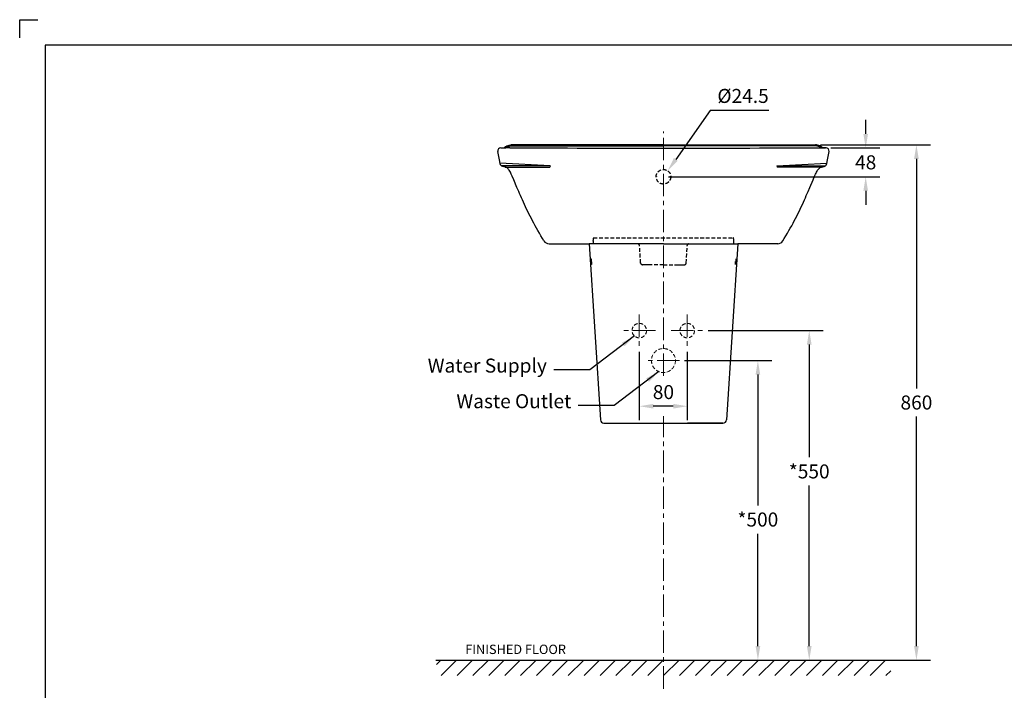
# Model space of a CAD drawing. Units: inches. Extents: x -10948 to -7560, y 5273 to 7659.
# Drawn here: x -10948 to -9304, y 6540 to 7659 of the extents above; entities that cross this region are included whole.
import ezdxf

# ---------------------------------------------------------------- set-up
doc = ezdxf.new("R2010")
doc.units = ezdxf.units.IN
doc.header["$MEASUREMENT"] = 0
for name, pattern in [('CENTER', [2, 1.25, -0.25, 0.25, -0.25]), ('HIDDEN', [0.375, 0.25, -0.125]), ('HIDDEN2', [4.7625, 3.175, -1.5875])]:
    doc.linetypes.add(name, pattern=pattern)
doc.layers.add('AXIS', color=7, linetype='Continuous')
doc.layers.add('base', color=7, linetype='Continuous', lineweight=30)
doc.layers.add('hidden', color=3, linetype='HIDDEN2', lineweight=13)
doc.styles.add('AS Font', font='ARIAL.TTF')
doc.dimstyles.new('AS Dtmension', dxfattribs={"dimscale": 130, "dimtxt": 0.18, "dimasz": 0.18, "dimexe": 0.18, "dimexo": 0.0625, "dimgap": 0.09, "dimtad": 1, "dimtih": 1, "dimtoh": 1, "dimdec": 0, "dimzin": 0, "dimdsep": 46, "dimtxsty": 'AS Font', "dimcen": 0, "dimclrd": 2, "dimclre": 1, "dimadec": 0, "dimazin": 0, "dimtfac": 1, "dimtdec": 0, "dimtofl": 0, "dimtmove": 0, "dimatfit": 3, "dimfxl": 1, "dimtolj": 1, "dimtzin": 0, "dimarcsym": 0})

# ---------------------------------------------------------------- blocks, each defined once
blk = doc.blocks.new('*D38')
at = {"color": 2, "lineweight": -2}
for p, q in [((-9535.8, 7468.6), (-9535.8, 7492)), ((-9535.8, 7373.6), (-9535.8, 7350.2))]:
    blk.add_line(p, q, dxfattribs=at)
at = {"color": 1, "lineweight": -2}
for p, q in [((-9593.8, 7445.2), (-9512.4, 7445.2)), ((-9865.1, 7397), (-9512.4, 7397))]:
    blk.add_line(p, q, dxfattribs=at)
at = {"color": 2}
for points in [[(-9539.7, 7468.6), (-9531.9, 7468.6), (-9535.8, 7445.2)], [(-9539.7, 7373.6), (-9531.9, 7373.6), (-9535.8, 7397)]]:
    blk.add_solid(points, dxfattribs=at)
at = {"layer": 'Defpoints', "color": 0}
for p in [(-9601.9, 7445.2), (-9535.8, 7445.2), (-9873.3, 7397)]:
    blk.add_point(p, dxfattribs=at)
at = {"color": 0, "insert": (-9535.8, 7421.1), "char_height": 23.4, "attachment_point": 5, "style": 'AS Font'}
blk.add_mtext('\\A1;48', dxfattribs=at)
blk = doc.blocks.new('*D25')
at = {"color": 2, "lineweight": -2}
for p, q in [((-9795.4, 7507.6), (-9852.8, 7426.1)), ((-9697.3, 7507.6), (-9795.4, 7507.6))]:
    blk.add_line(p, q, dxfattribs=at)
at = {"color": 2}
blk.add_solid([(-9855.9, 7428.4), (-9849.6, 7423.9), (-9866.2, 7407)], dxfattribs=at)
at = {"layer": 'Defpoints', "color": 0}
for p in [(-9866.2, 7407), (-9880.3, 7387)]:
    blk.add_point(p, dxfattribs=at)
at = {"color": 0, "insert": (-9740.5, 7531.9), "char_height": 23.4, "attachment_point": 5, "style": 'AS Font'}
blk.add_mtext('\\A1;%%C24.5', dxfattribs=at)
blk = doc.blocks.new('*D39')
at = {"color": 1, "lineweight": -2}
for p, q in [((-9611.4, 7450.3), (-9427.7, 7450.3)), ((-9641.6, 6590.3), (-9427.7, 6590.3))]:
    blk.add_line(p, q, dxfattribs=at)
at = {"color": 2, "lineweight": -2}
for p, q in [((-9451.1, 7426.9), (-9451.1, 7043.9)), ((-9451.1, 6613.7), (-9451.1, 6996.7))]:
    blk.add_line(p, q, dxfattribs=at)
at = {"color": 2}
for points in [[(-9455, 7426.9), (-9447.2, 7426.9), (-9451.1, 7450.3)], [(-9455, 6613.7), (-9447.2, 6613.7), (-9451.1, 6590.3)]]:
    blk.add_solid(points, dxfattribs=at)
at = {"layer": 'Defpoints', "color": 0}
for p in [(-9619.5, 7450.3), (-9649.7, 6590.3), (-9451.1, 6590.3)]:
    blk.add_point(p, dxfattribs=at)
at = {"color": 0, "insert": (-9451.1, 7020.3), "char_height": 23.4, "attachment_point": 5, "style": 'AS Font'}
blk.add_mtext('\\A1;860', dxfattribs=at)
blk = doc.blocks.new('*D22')
at = {"color": 1, "lineweight": -2}
for p, q in [((-9838.2, 7090.3), (-9692.3, 7090.3)), ((-9800.6, 6590.3), (-9692.3, 6590.3))]:
    blk.add_line(p, q, dxfattribs=at)
at = {"color": 2, "lineweight": -2}
for p, q in [((-9715.7, 7066.9), (-9715.7, 6848.6)), ((-9715.7, 6613.7), (-9715.7, 6801.3))]:
    blk.add_line(p, q, dxfattribs=at)
at = {"color": 2}
for points in [[(-9719.6, 7066.9), (-9711.8, 7066.9), (-9715.7, 7090.3)], [(-9719.6, 6613.7), (-9711.8, 6613.7), (-9715.7, 6590.3)]]:
    blk.add_solid(points, dxfattribs=at)
at = {"layer": 'Defpoints', "color": 0}
for p in [(-9846.4, 7090.3), (-9808.8, 6590.3), (-9715.7, 6590.3)]:
    blk.add_point(p, dxfattribs=at)
at = {"color": 0, "insert": (-9715.7, 6825), "char_height": 23.4, "attachment_point": 5, "style": 'AS Font'}
blk.add_mtext('\\A1;*500', dxfattribs=at)
blk = doc.blocks.new('*D23')
at = {"color": 1, "lineweight": -2}
for p, q in [((-9798.6, 7140.3), (-9606.6, 7140.3)), ((-9800.6, 6590.3), (-9606.6, 6590.3))]:
    blk.add_line(p, q, dxfattribs=at)
at = {"color": 2, "lineweight": -2}
for p, q in [((-9630, 7116.9), (-9630, 6928.9)), ((-9630, 6613.7), (-9630, 6881.7))]:
    blk.add_line(p, q, dxfattribs=at)
at = {"color": 2}
for points in [[(-9633.9, 7116.9), (-9626.1, 7116.9), (-9630, 7140.3)], [(-9633.9, 6613.7), (-9626.1, 6613.7), (-9630, 6590.3)]]:
    blk.add_solid(points, dxfattribs=at)
at = {"layer": 'Defpoints', "color": 0}
for p in [(-9806.7, 7140.3), (-9808.8, 6590.3), (-9630, 6590.3)]:
    blk.add_point(p, dxfattribs=at)
at = {"color": 0, "insert": (-9630, 6905.3), "char_height": 23.4, "attachment_point": 5, "style": 'AS Font'}
blk.add_mtext('\\A1;*550', dxfattribs=at)
blk = doc.blocks.new('*D24')
at = {"color": 1, "lineweight": -2}
for p, q in [((-9913.7, 7105), (-9913.7, 6990.7)), ((-9833.7, 7105), (-9833.7, 6990.7))]:
    blk.add_line(p, q, dxfattribs=at)
at = {"color": 2, "lineweight": -2}
blk.add_line((-9857.1, 7014.1), (-9890.3, 7014.1), dxfattribs=at)
at = {"color": 2}
for points in [[(-9890.3, 7018), (-9890.3, 7010.2), (-9913.7, 7014.1)], [(-9857.1, 7018), (-9857.1, 7010.2), (-9833.7, 7014.1)]]:
    blk.add_solid(points, dxfattribs=at)
at = {"layer": 'Defpoints', "color": 0}
for p in [(-9913.7, 7113.2), (-9833.7, 7113.2), (-9913.7, 7014.1)]:
    blk.add_point(p, dxfattribs=at)
at = {"color": 0, "insert": (-9873.4, 7037.7), "char_height": 23.4, "attachment_point": 5, "style": 'AS Font'}
blk.add_mtext('\\A1;80', dxfattribs=at)

msp = doc.modelspace()

# ---------------------------------------------------------------- hatches: boundary and pattern name
h = msp.add_hatch()
h.set_pattern_fill('ANSI31', color=4, scale=150, style=0)
h.set_pattern_definition([(45, (5181.184, -2961.956), (-13.258252, 13.258252), [])])
h.paths.add_polyline_path([(-9494, 6590.3), (-10252.1, 6590.3), (-10252.1, 6564.5), (-9494, 6564.5)])

# ---------------------------------------------------------------- linework, layer by layer
at = {"ltscale": 0.5}
for p, q in [((-10947.8, 7628.9), (-10947.8, 7659.1)), ((-10947.8, 7659.1), (-10917.6, 7659.1))]:
    msp.add_line(p, q, dxfattribs=at)
for p, q in [((-7602.2, 7616.5), (-10905.5, 7616.5)), ((-10905.5, 7616.5), (-10905.5, 5316)), ((-10062.5, 7415.3), (-10062.5, 7415.3)), ((-10064.3, 7285.3), (-9997.6, 7285.3)), ((-9873.4, 7285.3), (-9997.6, 7285.3)), ((-9873.4, 7285.3), (-9749.2, 7285.3)), ((-9682.5, 7285.3), (-9749.2, 7285.3))]:
    msp.add_line(p, q)
at = {"color": 2, "linetype": 'CENTER', "lineweight": 13, "ltscale": 30}
for p, q in [((-9873.4, 7064.6), (-9873.4, 7472.3)), ((-9913.7, 7167.4), (-9913.7, 7113.2)), ((-9833.7, 7167.4), (-9833.7, 7113.2)), ((-9886.7, 7140.3), (-9940.7, 7140.3)), ((-9860.7, 7140.3), (-9806.7, 7140.3)), ((-9846.4, 7090.3), (-9900.4, 7090.3)), ((-9873.4, 6542.6), (-9873.4, 6997.6))]:
    msp.add_line(p, q, dxfattribs=at)
at = {"color": 7, "linetype": 'Continuous'}
for p, q in [((-10144.8, 7445.2), (-10141.4, 7445.2)), ((-10141.4, 7445.2), (-10137.6, 7445.3)), ((-10137.6, 7445.3), (-10137.5, 7445.3)), ((-10137.5, 7445.3), (-10137.2, 7445.3)), ((-10137.3, 7446.7), (-10137.3, 7446.7)), ((-10137.2, 7445.3), (-10136.9, 7445.3)), ((-9873.4, 7450.3), (-10127.3, 7450.3)), ((-9873.4, 7450.3), (-9619.5, 7450.3)), ((-9609.6, 7445.3), (-9609.9, 7445.3)), ((-9609.3, 7445.3), (-9609.6, 7445.3)), ((-9609.5, 7446.7), (-9609.5, 7446.7)), ((-9609.2, 7445.3), (-9609.3, 7445.3)), ((-9605.3, 7445.2), (-9609.2, 7445.3)), ((-9602, 7445.2), (-9605.3, 7445.2)), ((-10137.3, 7413.3), (-10141.9, 7414.4)), ((-9609.4, 7413.3), (-9604.9, 7414.4)), ((-10123.2, 7392), (-10125.8, 7397.9)), ((-9623.6, 7392), (-9621, 7397.9)), ((-10117.8, 7379.3), (-10123.2, 7392)), ((-9629, 7379.3), (-9623.6, 7392)), ((-9997.6, 7285.3), (-9978.6, 6991.3)), ((-9749.2, 7285.3), (-9768.2, 6991.3)), ((-9972.6, 6985.7), (-9913.6, 6985.7)), ((-9913.6, 6985.7), (-9913.3, 6985.7)), ((-9913.3, 6985.7), (-9873.4, 6985.7)), ((-9873.4, 6985.7), (-9833.4, 6985.7)), ((-9774.2, 6985.7), (-9833.4, 6985.7)), ((-9833.4, 6985.7), (-9774.2, 6985.7))]:
    msp.add_line(p, q, dxfattribs=at)
at = {"color": 9, "linetype": 'Continuous'}
for p, q in [((-10134, 7445.3), (-10136.9, 7445.3)), ((-10129.5, 7445.2), (-10133.7, 7445.3)), ((-10127.3, 7448.6), (-10127.3, 7450.3)), ((-9619.5, 7448.6), (-9619.5, 7450.3)), ((-9617.2, 7445.2), (-9613.1, 7445.3)), ((-9612.8, 7445.3), (-9609.9, 7445.3))]:
    msp.add_line(p, q, dxfattribs=at)
at = {"color": 4, "linetype": 'Continuous'}
for p, q in [((-10062.5, 7415.3), (-10146.3, 7419.7)), ((-10062.5, 7415.3), (-10143.7, 7415.3)), ((-10137.6, 7413.3), (-10063.1, 7413.3)), ((-10062.5, 7415.3), (-10063.1, 7413.3)), ((-9684.3, 7415.3), (-9600.5, 7419.7)), ((-9684.3, 7415.3), (-9603.1, 7415.3)), ((-9684.3, 7415.3), (-9683.7, 7413.3)), ((-9609.2, 7413.3), (-9683.7, 7413.3))]:
    msp.add_line(p, q, dxfattribs=at)
at = {"color": 3, "linetype": 'HIDDEN', "ltscale": 25}
for p, q in [((-9885.1, 7397.8), (-9885.1, 7397.6)), ((-9861.6, 7397.8), (-9861.6, 7397.6)), ((-9990.7, 7289.7), (-9990.7, 7290.9)), ((-9990, 7295.3), (-9756.8, 7295.3)), ((-9911.5, 7253.1), (-9913.1, 7282.1)), ((-9911.5, 7253.1), (-9913.1, 7282.1)), ((-9835.2, 7253.1), (-9833.7, 7282.1)), ((-9835.2, 7253.1), (-9833.7, 7282.1)), ((-9756.1, 7289.7), (-9756.1, 7290.9)), ((-9894.9, 7250.3), (-9908.5, 7250.3)), ((-9873.4, 7250.3), (-9908.5, 7250.3)), ((-9873.4, 7250.3), (-9838.2, 7250.3)), ((-9851.9, 7250.3), (-9838.2, 7250.3))]:
    msp.add_line(p, q, dxfattribs=at)
at = {"color": 7, "linetype": 'Continuous'}
for points in [[(-10139.1, 7445.2), (-10138.7, 7445.6), (-10138.2, 7446), (-10137.6, 7446.5), (-10137.3, 7446.7)], [(-10137.3, 7446.7), (-10136.2, 7447.5), (-10134.6, 7448.5), (-10132.8, 7449.3), (-10130.8, 7449.9), (-10128.8, 7450.2), (-10127.3, 7450.3)], [(-9609.5, 7446.7), (-9610.6, 7447.5), (-9612.2, 7448.5), (-9614, 7449.3), (-9616, 7449.9), (-9618, 7450.2), (-9619.5, 7450.3)], [(-9607.7, 7445.2), (-9608.1, 7445.6), (-9608.6, 7446), (-9609.2, 7446.5), (-9609.5, 7446.7)], [(-10145.9, 7418.7), (-10146.6, 7422.5), (-10148.3, 7431.1), (-10149.8, 7439.3)], [(-9600.9, 7418.7), (-9600.2, 7422.5), (-9598.5, 7431.1), (-9597, 7439.3)], [(-10141.9, 7414.4), (-10142, 7414.5), (-10142.4, 7414.6), (-10142.9, 7414.8), (-10143.4, 7415.1), (-10143.9, 7415.5), (-10144.4, 7415.9), (-10144.8, 7416.3), (-10145.2, 7416.9), (-10145.5, 7417.5), (-10145.8, 7418.1), (-10145.9, 7418.7)], [(-10125.8, 7397.9), (-10127.3, 7401.3), (-10128.1, 7403.1), (-10128.9, 7404.8), (-10129.8, 7406.4), (-10130.8, 7407.9), (-10131.7, 7409.3), (-10132.8, 7410.4), (-10133.8, 7411.4), (-10134.9, 7412.2), (-10136, 7412.8), (-10137, 7413.2), (-10137.3, 7413.3)], [(-9621, 7397.9), (-9619.5, 7401.3), (-9618.7, 7403.1), (-9617.9, 7404.8), (-9617, 7406.4), (-9616, 7407.9), (-9615, 7409.3), (-9614, 7410.4), (-9613, 7411.4), (-9611.9, 7412.2), (-9610.8, 7412.8), (-9609.8, 7413.2), (-9609.4, 7413.3)], [(-9604.9, 7414.4), (-9604.8, 7414.5), (-9604.3, 7414.6), (-9603.9, 7414.8), (-9603.4, 7415.1), (-9602.9, 7415.5), (-9602.4, 7415.9), (-9602, 7416.3), (-9601.6, 7416.9), (-9601.3, 7417.5), (-9601, 7418.1), (-9600.9, 7418.7)], [(-10072.8, 7290), (-10075.2, 7294), (-10077.9, 7298.5), (-10080.4, 7302.9), (-10082.9, 7307.1), (-10085.2, 7311.3), (-10087.5, 7315.4), (-10089.6, 7319.4), (-10091.8, 7323.4), (-10093.8, 7327.4), (-10095.9, 7331.4), (-10097.8, 7335.4), (-10099.8, 7339.3), (-10101.7, 7343.2), (-10103.5, 7347.1), (-10105.3, 7350.9), (-10107, 7354.7), (-10108.7, 7358.4), (-10110.3, 7362.1), (-10111.9, 7365.7), (-10113.5, 7369.2), (-10115, 7372.6), (-10117.8, 7379.3)], [(-9674, 7290), (-9671.6, 7294), (-9668.9, 7298.5), (-9666.3, 7302.9), (-9663.9, 7307.1), (-9661.6, 7311.3), (-9659.3, 7315.4), (-9657.1, 7319.4), (-9655, 7323.4), (-9653, 7327.4), (-9650.9, 7331.4), (-9649, 7335.4), (-9647, 7339.3), (-9645.1, 7343.2), (-9643.3, 7347.1), (-9641.5, 7350.9), (-9639.8, 7354.7), (-9638.1, 7358.4), (-9636.5, 7362.1), (-9634.9, 7365.7), (-9633.3, 7369.2), (-9631.8, 7372.6), (-9629, 7379.3)]]:
    msp.add_lwpolyline(points, dxfattribs=at)
at = {"color": 3, "linetype": 'HIDDEN', "ltscale": 25}
msp.add_circle((-9873.3, 7397), 12.2, dxfattribs=at)
for centre, start, end in [((-10144.9, 7440.2), 89.1291, 190.2897), ((-9601.9, 7440.2), 349.7103, 90.8709)]:
    msp.add_arc(centre, 5, start, end)
at = {"color": 7, "linetype": 'Continuous'}
for centre, radius, start, end in [((-10144.2, 7821.7), 376.5, 270.0231, 270.176), ((-10144.1, 7733), 287.8, 270.2035, 271.1775), ((-10144.4, 7753.3), 308.1, 271.1648, 271.2938), ((-9602.4, 7753.3), 308.1, 268.7062, 268.8352), ((-9602.7, 7733), 287.8, 268.8225, 269.7965), ((-9602.6, 7821.7), 376.5, 269.824, 269.9769), ((-10064.3, 7295.3), 10, 211.7399, 269.9999), ((-9682.5, 7295.3), 10, 270.0001, 328.2601), ((-9972.6, 6991.7), 6, 183.72, 270.0273), ((-9774.1, 6991.7), 6, 269.9727, 356.28)]:
    msp.add_arc(centre, radius, start, end, dxfattribs=at)
at = {"color": 9, "linetype": 'Continuous'}
for centre, start, end in [((-9874.2, 110114.1), 269.857478, 270.000425), ((-9872.6, 110114.1), 269.999575, 270.142522)]:
    msp.add_arc(centre, 102669.2, start, end, dxfattribs=at)
at = {"color": 3, "linetype": 'HIDDEN', "ltscale": 25}
for centre, radius, start, end in [((-9873.5, 7397), 11.6, 176.1868, 177.9712), ((-9873.3, 7397), 11.6, 2.0288, 3.8132), ((-9916.1, 7282), 3, 2.996, 84.8825), ((-9916.1, 7282), 3, 2.996, 84.8825), ((-9830.7, 7282), 3, 95.1175, 177.004), ((-9830.7, 7282), 3, 95.1175, 177.004), ((-9908.5, 7253.3), 3, 183, 270), ((-9838.2, 7253.3), 3, 270, 357)]:
    msp.add_arc(centre, radius, start, end, dxfattribs=at)
at = {"color": 7, "linetype": 'Continuous'}
for points, start_tangent, end_tangent in [([(-10144.7, 7445.2), (-10144.6, 7445.2), (-10144.4, 7445.2), (-10144.3, 7445.2), (-10144.1, 7445.2)], (0.065136, 0.997876), (1, -0.000162)), ([(-9602.1, 7445.2), (-9602.2, 7445.2), (-9602.4, 7445.2), (-9602.5, 7445.2), (-9602.7, 7445.2)], (-0.065136, 0.997876), (-1, -0.000162))]:
    msp.add_spline(points, degree=3, dxfattribs=dict(at, start_tangent=start_tangent, end_tangent=end_tangent))
at = {"color": 9, "linetype": 'Continuous'}
for points, start_tangent, end_tangent in [([(-10133.6, 7447.1), (-10134.8, 7447.4), (-10135.8, 7447.3), (-10136.8, 7447), (-10137.3, 7446.7)], (-0.940304, 0.340337), (-0.789208, -0.614126)), ([(-10136.9, 7445.3), (-10136.7, 7445.3), (-10136.4, 7445.5), (-10135.9, 7445.7), (-10135.3, 7446.1), (-10134.6, 7446.6), (-10133.6, 7447.1)], (0.999902, 0.014002), (0.887229, 0.461329)), ([(-10133.6, 7447.1), (-10132.7, 7447.5), (-10131.7, 7447.9), (-10130.7, 7448.2), (-10129.6, 7448.4), (-10128.4, 7448.6), (-10127.3, 7448.6)], (0.88732, 0.461154), (1, -0.000791)), ([(-10127.3, 7448.6), (-10062.9, 7448.6), (-10000.7, 7448.5), (-9938.4, 7448.5), (-9873.4, 7448.5)], (1, -0.000828), (1, -0.000001)), ([(-9619.5, 7448.6), (-9683.9, 7448.6), (-9746.1, 7448.5), (-9808.4, 7448.5), (-9873.4, 7448.5)], (-1, -0.000828), (-1, -0.000001)), ([(-9613.2, 7447.1), (-9614.1, 7447.5), (-9615, 7447.9), (-9616.1, 7448.2), (-9617.2, 7448.4), (-9618.4, 7448.6), (-9619.5, 7448.6)], (-0.88732, 0.461154), (-1, -0.000791)), ([(-9613.2, 7447.1), (-9612, 7447.4), (-9611, 7447.3), (-9610, 7447), (-9609.5, 7446.7)], (0.940304, 0.340337), (0.789208, -0.614126)), ([(-9609.9, 7445.3), (-9610.1, 7445.3), (-9610.4, 7445.5), (-9610.9, 7445.7), (-9611.5, 7446.1), (-9612.2, 7446.6), (-9613.2, 7447.1)], (-0.999902, 0.014002), (-0.887229, 0.461329))]:
    msp.add_spline(points, degree=3, dxfattribs=dict(at, start_tangent=start_tangent, end_tangent=end_tangent))
for points in [[(-9873.4, 7448.5), (-9873.4, 7448.5), (-9873.4, 7448.5), (-9873.4, 7448.5)], [(-9873.4, 7448.5), (-9873.4, 7448.5), (-9873.4, 7448.5), (-9873.4, 7448.5)], [(-9873.4, 7411.6), (-9873.4, 7411.6), (-9873.4, 7411.6), (-9873.4, 7411.6)], [(-9873.4, 7411.6), (-9873.4, 7411.6), (-9873.4, 7411.6), (-9873.4, 7411.6)], [(-9873.4, 7409.5), (-9873.4, 7409.5), (-9873.4, 7409.5), (-9873.4, 7409.5)], [(-9873.4, 7409.5), (-9873.4, 7409.5), (-9873.4, 7409.5), (-9873.4, 7409.5)], [(-9873.4, 7384.4), (-9873.4, 7384.4), (-9873.4, 7384.4), (-9873.4, 7384.4)], [(-9873.4, 7384.4), (-9873.4, 7384.4), (-9873.4, 7384.4), (-9873.4, 7384.4)]]:
    msp.add_open_spline(points, degree=3, dxfattribs=at)
at = {"color": 3, "linetype": 'HIDDEN', "ltscale": 25}
for points, start_tangent, end_tangent in [([(-9990.7, 7289.7), (-9990.8, 7288.2), (-9990.9, 7287), (-9991, 7286.1), (-9991.2, 7285.5), (-9991.3, 7285.3)], (-0.022742, -0.999741), (-1, 0)), ([(-9990, 7295.3), (-9990.2, 7295.1), (-9990.4, 7294.5), (-9990.6, 7293.6), (-9990.6, 7292.4), (-9990.7, 7290.9)], (-1, 0), (-0.023572, -0.999722)), ([(-9756.1, 7290.9), (-9756.1, 7292.4), (-9756.2, 7293.6), (-9756.4, 7294.5), (-9756.6, 7295.1), (-9756.8, 7295.3)], (-0.023572, 0.999722), (-1, 0)), ([(-9755.5, 7285.3), (-9755.6, 7285.5), (-9755.8, 7286.1), (-9755.9, 7287), (-9756, 7288.2), (-9756.1, 7289.7)], (-1, 0), (-0.022742, 0.999741)), ([(-9908.5, 7250.3), (-9908.6, 7250.3), (-9908.6, 7250.3), (-9908.6, 7250.3), (-9908.7, 7250.3), (-9908.7, 7250.3), (-9908.7, 7250.3), (-9908.8, 7250.3), (-9908.8, 7250.3), (-9908.8, 7250.3), (-9908.9, 7250.3), (-9908.9, 7250.3), (-9908.9, 7250.3), (-9909, 7250.3), (-9909, 7250.3), (-9909, 7250.3), (-9909.1, 7250.3), (-9909.1, 7250.4), (-9909.1, 7250.4), (-9909.2, 7250.4), (-9909.2, 7250.4), (-9909.2, 7250.4), (-9909.3, 7250.4), (-9909.3, 7250.4), (-9909.4, 7250.4), (-9909.4, 7250.4), (-9909.4, 7250.4), (-9909.5, 7250.4), (-9909.5, 7250.5), (-9909.5, 7250.5), (-9909.6, 7250.5), (-9909.6, 7250.5), (-9909.6, 7250.5), (-9909.7, 7250.5), (-9909.7, 7250.5), (-9909.7, 7250.5), (-9909.8, 7250.6), (-9909.8, 7250.6), (-9909.8, 7250.6), (-9909.9, 7250.6), (-9909.9, 7250.6), (-9909.9, 7250.6), (-9910, 7250.6), (-9910, 7250.7), (-9910, 7250.7), (-9910, 7250.7), (-9910.1, 7250.7), (-9910.1, 7250.7), (-9910.1, 7250.8), (-9910.2, 7250.8), (-9910.2, 7250.8), (-9910.2, 7250.8), (-9910.3, 7250.8), (-9910.3, 7250.9), (-9910.3, 7250.9), (-9910.4, 7250.9), (-9910.4, 7250.9), (-9910.4, 7251), (-9910.4, 7251), (-9910.5, 7251), (-9910.5, 7251), (-9910.5, 7251), (-9910.6, 7251.1), (-9910.6, 7251.1), (-9910.6, 7251.1), (-9910.6, 7251.2), (-9910.7, 7251.2), (-9910.7, 7251.2), (-9910.7, 7251.2), (-9910.7, 7251.3), (-9910.8, 7251.3), (-9910.8, 7251.3), (-9910.8, 7251.3), (-9910.8, 7251.4), (-9910.9, 7251.4), (-9910.9, 7251.4), (-9910.9, 7251.5), (-9910.9, 7251.5), (-9911, 7251.5), (-9911, 7251.5), (-9911, 7251.6), (-9911, 7251.6), (-9911, 7251.6), (-9911.1, 7251.7), (-9911.1, 7251.7), (-9911.1, 7251.7), (-9911.1, 7251.8), (-9911.1, 7251.8), (-9911.2, 7251.8), (-9911.2, 7251.9), (-9911.2, 7251.9), (-9911.2, 7251.9), (-9911.2, 7252), (-9911.2, 7252), (-9911.3, 7252), (-9911.3, 7252.1), (-9911.3, 7252.1), (-9911.3, 7252.1), (-9911.3, 7252.1), (-9911.3, 7252.2), (-9911.3, 7252.2), (-9911.4, 7252.2), (-9911.4, 7252.3), (-9911.4, 7252.3), (-9911.4, 7252.3), (-9911.4, 7252.4), (-9911.4, 7252.4), (-9911.4, 7252.4), (-9911.4, 7252.5), (-9911.4, 7252.5), (-9911.5, 7252.5), (-9911.5, 7252.6), (-9911.5, 7252.6), (-9911.5, 7252.6), (-9911.5, 7252.7), (-9911.5, 7252.7), (-9911.5, 7252.7), (-9911.5, 7252.8), (-9911.5, 7252.8), (-9911.5, 7252.8), (-9911.5, 7252.9), (-9911.5, 7252.9), (-9911.5, 7252.9), (-9911.5, 7253), (-9911.5, 7253), (-9911.5, 7253), (-9911.5, 7253.1), (-9911.5, 7253.1), (-9911.5, 7253.1)], (-1, 0), (-0.052336, 0.99863)), ([(-9838.2, 7250.3), (-9838.2, 7250.3), (-9838.2, 7250.3), (-9838.1, 7250.3), (-9838.1, 7250.3), (-9838.1, 7250.3), (-9838, 7250.3), (-9838, 7250.3), (-9838, 7250.3), (-9837.9, 7250.3), (-9837.9, 7250.3), (-9837.9, 7250.3), (-9837.8, 7250.3), (-9837.8, 7250.3), (-9837.8, 7250.3), (-9837.7, 7250.3), (-9837.7, 7250.3), (-9837.7, 7250.4), (-9837.6, 7250.4), (-9837.6, 7250.4), (-9837.6, 7250.4), (-9837.5, 7250.4), (-9837.5, 7250.4), (-9837.5, 7250.4), (-9837.4, 7250.4), (-9837.4, 7250.4), (-9837.4, 7250.4), (-9837.3, 7250.4), (-9837.3, 7250.5), (-9837.3, 7250.5), (-9837.2, 7250.5), (-9837.2, 7250.5), (-9837.2, 7250.5), (-9837.1, 7250.5), (-9837.1, 7250.5), (-9837.1, 7250.5), (-9837, 7250.6), (-9837, 7250.6), (-9837, 7250.6), (-9836.9, 7250.6), (-9836.9, 7250.6), (-9836.9, 7250.6), (-9836.8, 7250.6), (-9836.8, 7250.7), (-9836.8, 7250.7), (-9836.7, 7250.7), (-9836.7, 7250.7), (-9836.7, 7250.7), (-9836.6, 7250.8), (-9836.6, 7250.8), (-9836.6, 7250.8), (-9836.6, 7250.8), (-9836.5, 7250.8), (-9836.5, 7250.9), (-9836.5, 7250.9), (-9836.4, 7250.9), (-9836.4, 7250.9), (-9836.4, 7251), (-9836.3, 7251), (-9836.3, 7251), (-9836.3, 7251), (-9836.3, 7251), (-9836.2, 7251.1), (-9836.2, 7251.1), (-9836.2, 7251.1), (-9836.2, 7251.2), (-9836.1, 7251.2), (-9836.1, 7251.2), (-9836.1, 7251.2), (-9836, 7251.3), (-9836, 7251.3), (-9836, 7251.3), (-9836, 7251.3), (-9835.9, 7251.4), (-9835.9, 7251.4), (-9835.9, 7251.4), (-9835.9, 7251.5), (-9835.9, 7251.5), (-9835.8, 7251.5), (-9835.8, 7251.5), (-9835.8, 7251.6), (-9835.8, 7251.6), (-9835.7, 7251.6), (-9835.7, 7251.7), (-9835.7, 7251.7), (-9835.7, 7251.7), (-9835.7, 7251.8), (-9835.7, 7251.8), (-9835.6, 7251.8), (-9835.6, 7251.9), (-9835.6, 7251.9), (-9835.6, 7251.9), (-9835.6, 7252), (-9835.5, 7252), (-9835.5, 7252), (-9835.5, 7252.1), (-9835.5, 7252.1), (-9835.5, 7252.1), (-9835.5, 7252.1), (-9835.5, 7252.2), (-9835.4, 7252.2), (-9835.4, 7252.2), (-9835.4, 7252.3), (-9835.4, 7252.3), (-9835.4, 7252.3), (-9835.4, 7252.4), (-9835.4, 7252.4), (-9835.4, 7252.4), (-9835.4, 7252.5), (-9835.3, 7252.5), (-9835.3, 7252.5), (-9835.3, 7252.6), (-9835.3, 7252.6), (-9835.3, 7252.6), (-9835.3, 7252.7), (-9835.3, 7252.7), (-9835.3, 7252.7), (-9835.3, 7252.8), (-9835.3, 7252.8), (-9835.3, 7252.8), (-9835.3, 7252.9), (-9835.3, 7252.9), (-9835.3, 7252.9), (-9835.3, 7253), (-9835.3, 7253), (-9835.3, 7253), (-9835.3, 7253.1), (-9835.2, 7253.1), (-9835.2, 7253.1)], (1, 0), (0.052336, 0.99863))]:
    msp.add_spline(points, degree=3, dxfattribs=dict(at, start_tangent=start_tangent, end_tangent=end_tangent))
at = {"layer": 'AXIS', "color": 7, "linetype": 'Continuous'}
for p, q in [((-9994.2, 7255.3), (-9994.2, 7255.3)), ((-9993.8, 7255.4), (-9993.7, 7255.3)), ((-9753, 7255.3), (-9753, 7255.4)), ((-9752.6, 7255.3), (-9752.6, 7255.3)), ((-9913.3, 6985.7), (-9873.4, 6985.7)), ((-9873.4, 6985.7), (-9833.4, 6985.7))]:
    msp.add_line(p, q, dxfattribs=at)
msp.add_open_spline([(-9873.4, 7408.7), (-9873.4, 7408.7), (-9873.4, 7408.7), (-9873.4, 7408.7)], degree=3, dxfattribs=at)
msp.add_open_spline([(-9873.4, 7408.7), (-9873.4, 7408.7), (-9873.4, 7408.7), (-9873.4, 7408.7)], degree=3, dxfattribs=at)
for points, start_tangent, end_tangent in [([(-9994.2, 7255.3), (-9994.3, 7256.4), (-9994.3, 7257.3), (-9994.4, 7258.2), (-9994.4, 7259), (-9994.4, 7259.6), (-9994.4, 7260.1), (-9994.3, 7260.3), (-9994.3, 7260.3)], (-0.064684, 0.997906), (0.893891, -0.448285)), ([(-9994.3, 7260.3), (-9994.2, 7260.1), (-9994.2, 7259.6), (-9994.1, 7259), (-9994, 7258.2), (-9993.9, 7257.3), (-9993.8, 7256.4), (-9993.8, 7255.4)], (0.893891, -0.448285), (0.064973, -0.997887)), ([(-9993.7, 7250.4), (-9993.8, 7250.6), (-9993.8, 7251), (-9993.9, 7251.7), (-9994, 7252.4), (-9994.1, 7253.3), (-9994.2, 7254.3), (-9994.2, 7255.3)], (-0.892458, 0.451131), (-0.065009, 0.997885)), ([(-9993.7, 7255.3), (-9993.7, 7254.3), (-9993.6, 7253.3), (-9993.6, 7252.4), (-9993.6, 7251.7), (-9993.6, 7251), (-9993.6, 7250.6), (-9993.6, 7250.4), (-9993.7, 7250.4)], (0.064625, -0.99791), (-0.892458, 0.451131)), ([(-9753.1, 7250.4), (-9753.2, 7250.6), (-9753.2, 7251), (-9753.2, 7251.7), (-9753.2, 7252.4), (-9753.2, 7253.3), (-9753.1, 7254.3), (-9753, 7255.3)], (-0.84116, 0.540786), (0.064625, 0.99791)), ([(-9752.6, 7255.3), (-9752.6, 7254.3), (-9752.7, 7253.3), (-9752.8, 7252.4), (-9752.9, 7251.7), (-9753, 7251), (-9753, 7250.6), (-9753.1, 7250.4), (-9753.1, 7250.4)], (-0.064987, -0.997886), (-0.84116, 0.540786)), ([(-9753, 7255.4), (-9753, 7256.4), (-9752.9, 7257.3), (-9752.8, 7258.2), (-9752.7, 7259), (-9752.6, 7259.6), (-9752.6, 7260.1), (-9752.5, 7260.3), (-9752.5, 7260.3)], (0.064951, 0.997888), (0.839673, -0.543092)), ([(-9752.5, 7260.3), (-9752.4, 7260.1), (-9752.4, 7259.6), (-9752.4, 7259), (-9752.4, 7258.2), (-9752.5, 7257.3), (-9752.5, 7256.4), (-9752.6, 7255.3)], (0.839673, -0.543092), (-0.064684, -0.997906))]:
    msp.add_spline(points, degree=3, dxfattribs=dict(at, start_tangent=start_tangent, end_tangent=end_tangent))
at = {"layer": 'base', "color": 5}
msp.add_line((-10253.1, 6590.3), (-9493.7, 6590.3), dxfattribs=at)
at = {"layer": 'hidden', "ltscale": 2}
for centre, radius in [((-9913.7, 7140.3), 12.1), ((-9833.7, 7140.3), 12.1), ((-9873.4, 7090.3), 20)]:
    msp.add_circle(centre, radius, dxfattribs=at)

# ---------------------------------------------------------------- texts
at = {"char_height": 23.4, "attachment_point": 9, "style": 'AS Font'}
for s, insert in [('Water Supply', (-10067.9, 7062.9)), ('Waste Outlet', (-10027.2, 7003.5))]:
    msp.add_mtext(s, dxfattribs=dict(at, insert=insert))
at = {"insert": (-10204.2, 6616.2), "char_height": 15.6, "width": 235.876, "attachment_point": 1, "style": 'AS Font'}
msp.add_mtext('{\\f@Arial Unicode MS|b0|i0|c0|p0;FINISHED FLOOR}', dxfattribs=at)

# ---------------------------------------------------------------- dimensions: what is measured, and where the dimension line sits
dim = msp.add_diameter_dim_2p(p1=(-9880.3, 7387), p2=(-9866.2, 7407), text='%%C24.5', dimstyle='AS Dtmension')
dim.commit()
dim.dimension.update_dxf_attribs({"geometry": '*D25', "text_midpoint": (-9740.5, 7507.6), "dimtype": 163})
for base, p1, p2, picture, middle in [((-9535.8, 7445.2), (-9873.3, 7397), (-9601.9, 7445.2), '*D38', (-9535.8, 7421.1)), ((-9451.1, 6590.3), (-9619.5, 7450.3), (-9649.7, 6590.3), '*D39', (-9451.1, 7020.3))]:
    dim = msp.add_linear_dim(base=base, p1=p1, p2=p2, angle=90, dimstyle='AS Dtmension')
    dim.commit()
    dim.dimension.update_dxf_attribs({"geometry": picture, "text_midpoint": middle})
for base, p1, text, picture, middle in [((-9630, 6590.3), (-9806.7, 7140.3), '*550', '*D23', (-9630, 6905.3)), ((-9715.7, 6590.3), (-9846.4, 7090.3), '*500', '*D22', (-9715.7, 6825))]:
    dim = msp.add_linear_dim(base=base, p1=p1, p2=(-9808.8, 6590.3), angle=90, text=text, dimstyle='AS Dtmension')
    dim.commit()
    dim.dimension.update_dxf_attribs({"geometry": picture, "text_midpoint": middle, "dimtype": 160})
dim = msp.add_linear_dim(base=(-9913.7, 7014.1), p1=(-9833.7, 7113.2), p2=(-9913.7, 7113.2), dimstyle='AS Dtmension')
dim.commit()
dim.dimension.update_dxf_attribs({"geometry": '*D24', "text_midpoint": (-9873.4, 7014.1), "dimtype": 160})

# ---------------------------------------------------------------- leaders
at = {"annotation_type": 0, "has_hookline": 1, "hookline_direction": 1}
for points, text_width in [([(-9921.8, 7131.3), (-9996.2, 7074.6), (-10056.2, 7074.6)], 195.5), ([(-9881.1, 7071.9), (-9955.6, 7015.2), (-10015.5, 7015.2)], 188.3)]:
    msp.add_leader(points, dimstyle='AS Dtmension', override={"dimgap": 0.09, "dimtad": 0}, dxfattribs=dict(at, text_width=text_width))

doc.saveas('drawing.dxf')
